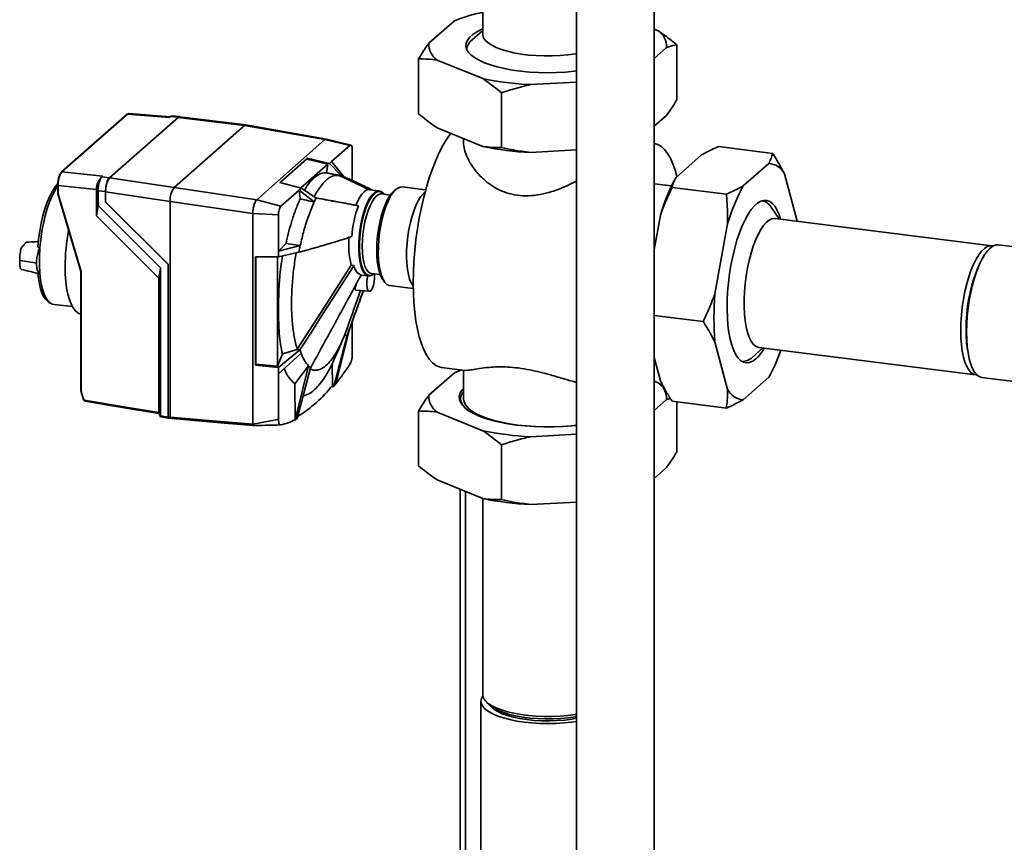
# Paper-space layout 'Blatt1' of a CAD drawing. Units: millimetres. Extents: x 0 to 5940, y 0 to 4200.
# Drawn here: x 4453 to 4809, y 1398 to 1696 of the extents above; entities that cross this region are included whole.
import ezdxf

# ---------------------------------------------------------------- set-up
doc = ezdxf.new("R2010")
doc.units = ezdxf.units.MM

psp = doc.layouts.new('Blatt1')

# ---------------------------------------------------------------- linework, layer by layer
at = {"color": 7, "linetype": 'Continuous', "lineweight": 35, "ltscale": 10}
for p, q in [((4654.73, 1874), (4654.73, 1347.22)), ((4682.73, 1347.22), (4682.73, 1874)), ((4620.77, 1768.8), (4620.77, 1690.28)), ((4610.52, 1695.16), (4601.32, 1687.05)), ((4620.77, 1691.71), (4616.91, 1688.31)), ((4684.24, 1691.57), (4682.73, 1692.19)), ((4615.02, 1684.86), (4615.02, 1684.76)), ((4682.73, 1681.53), (4687.22, 1685.5)), ((4690.99, 1686.46), (4690.99, 1666.67)), ((4597.55, 1681.37), (4597.55, 1661.57)), ((4604.31, 1680.97), (4620.78, 1674.26)), ((4638.06, 1672.09), (4654.73, 1672.99)), ((4627.53, 1669.15), (4627.53, 1649.36)), ((4492.19, 1661.42), (4468.51, 1640.54)), ((4492.31, 1661.46), (4468.64, 1640.58)), ((4510.68, 1660.37), (4485.83, 1638.45)), ((4485.84, 1638.34), (4510.67, 1660.24)), ((4492.79, 1661.63), (4492.31, 1661.46)), ((4507.56, 1660.27), (4492.31, 1661.46)), ((4507.79, 1660.49), (4492.79, 1661.66)), ((4507.89, 1660.59), (4507.56, 1660.27)), ((4507.83, 1660.53), (4507.76, 1660.47)), ((4510.68, 1660.37), (4507.89, 1660.59)), ((4511.16, 1660.57), (4508.35, 1660.79)), ((4510.67, 1660.24), (4534.65, 1657.32)), ((4535.15, 1657.52), (4511.18, 1660.43)), ((4682.73, 1657.02), (4687.22, 1660.98)), ((4534.65, 1657.32), (4509.19, 1634.87)), ((4563.72, 1652.23), (4534.65, 1657.32)), ((4564.25, 1652.42), (4535.17, 1657.52)), ((4604.31, 1656.46), (4620.78, 1649.75)), ((4539.05, 1630.46), (4563.73, 1652.23)), ((4572.74, 1650.12), (4563.73, 1652.23)), ((4563.98, 1652.39), (4564.26, 1652.37)), ((4564.23, 1652.43), (4564.16, 1652.44)), ((4573.21, 1650.2), (4564.24, 1652.43)), ((4613.77, 1652.6), (4613.77, 1651.55)), ((4572.74, 1650.12), (4566.12, 1644.28)), ((4573.61, 1637.48), (4573.61, 1648.55)), ((4638.06, 1647.57), (4654.73, 1648.48)), ((4725.6, 1647.22), (4705.96, 1649.7)), ((4557.27, 1645.48), (4547.37, 1636.75)), ((4547.62, 1636.69), (4557.21, 1645.14)), ((4557.21, 1645.14), (4557.27, 1645.48)), ((4564.8, 1643.37), (4557.21, 1645.14)), ((4557.27, 1645.48), (4565.33, 1643.59)), ((4699.85, 1646.66), (4690.66, 1638.55)), ((4555, 1634.73), (4564.8, 1643.37)), ((4564.28, 1640.2), (4564.8, 1643.37)), ((4566.12, 1644.28), (4565.33, 1643.59)), ((4569.73, 1639.18), (4565.33, 1643.59)), ((4566.12, 1644.28), (4570.41, 1639)), ((4724.17, 1643.6), (4714.98, 1635.49)), ((4468.64, 1640.58), (4483.47, 1639.04)), ((4483.47, 1639.04), (4483.09, 1638.73)), ((4483.09, 1638.73), (4485.83, 1638.45)), ((4485.84, 1638.34), (4509.19, 1634.87)), ((4568.74, 1639.3), (4570.24, 1638.64)), ((4579.89, 1634.11), (4570.24, 1638.64)), ((4734.42, 1622.7), (4729.83, 1639.88)), ((4467.1, 1635.63), (4467.1, 1632.67)), ((4467.22, 1635.57), (4467.22, 1632.64)), ((4481.08, 1634.13), (4467.22, 1635.57)), ((4481.08, 1634.16), (4481.68, 1633.72)), ((4481.08, 1634.13), (4481.08, 1634.16)), ((4481.08, 1624.6), (4481.08, 1634.13)), ((4539.05, 1630.47), (4509.19, 1634.87)), ((4547.37, 1636.75), (4555.22, 1634.67)), ((4555.22, 1634.67), (4554.43, 1633.97)), ((4560.54, 1631.08), (4555.22, 1634.67)), ((4580.69, 1634.08), (4575.33, 1636.62)), ((4583.35, 1633.67), (4579.8, 1634.12)), ((4589.36, 1634.22), (4588.43, 1633.39)), ((4600.13, 1634.03), (4591.61, 1635.1)), ((4689.03, 1635.48), (4682.73, 1636.27)), ((4708.87, 1632.46), (4689.22, 1634.93)), ((4467.1, 1632.67), (4475.41, 1604.59)), ((4467.22, 1632.64), (4475.53, 1604.57)), ((4481.68, 1633.72), (4481.68, 1628.34)), ((4484.41, 1633.43), (4481.68, 1633.72)), ((4484.41, 1629.66), (4484.41, 1633.43)), ((4484.42, 1633.32), (4507.78, 1629.85)), ((4484.42, 1629.67), (4484.42, 1633.32)), ((4539.04, 1630.46), (4547.81, 1628.14)), ((4554.43, 1633.97), (4547.81, 1628.14)), ((4554.43, 1633.97), (4554.77, 1630.77)), ((4554.43, 1633.97), (4559.86, 1629.69)), ((4584.16, 1632.56), (4584.09, 1632.57)), ((4587.34, 1632.16), (4584.16, 1632.56)), ((4481.68, 1628.34), (4481.08, 1624.6)), ((4481.68, 1628.34), (4504.26, 1605.84)), ((4484.42, 1629.67), (4484.41, 1629.66)), ((4507.03, 1607.12), (4484.41, 1629.66)), ((4507.04, 1607.13), (4484.42, 1629.67)), ((4537.63, 1625.45), (4507.78, 1629.85)), ((4507.78, 1551.9), (4507.78, 1629.85)), ((4721.83, 1630.09), (4721.73, 1630.1)), ((4727.91, 1623.53), (4725.01, 1627.78)), ((4503.66, 1602.09), (4481.08, 1624.6)), ((4546.93, 1625.02), (4537.63, 1625.45)), ((4537.63, 1625.45), (4537.63, 1549.33)), ((4546.93, 1625.02), (4546.93, 1611.83)), ((4685, 1624.85), (4682.73, 1612.38)), ((4804.83, 1613.83), (4726.49, 1623.7)), ((4709.32, 1621.79), (4704.72, 1596.5)), ((4460.68, 1613.21), (4459.89, 1613.39)), ((4549.65, 1614.62), (4546.93, 1611.83)), ((4554.81, 1613.88), (4546.93, 1611.83)), ((4554.81, 1613.88), (4549.65, 1614.62)), ((4938.21, 1597.69), (4807.25, 1614.18)), ((4546.93, 1609.85), (4538.61, 1609.89)), ((4538.61, 1609.89), (4538.61, 1570.71)), ((4538.75, 1609.89), (4538.75, 1571.08)), ((4546.58, 1609.86), (4546.58, 1570.25)), ((4546.93, 1611.83), (4546.93, 1609.85)), ((4546.93, 1609.85), (4554.33, 1611.48)), ((4453.54, 1608.46), (4453.36, 1608.49)), ((4458.25, 1607.76), (4453.54, 1608.46)), ((4458.25, 1607.76), (4459.44, 1607.58)), ((4503.66, 1602.09), (4504.26, 1605.84)), ((4504.26, 1552.31), (4504.26, 1605.84)), ((4507.04, 1607.13), (4507.03, 1607.12)), ((4507.03, 1551.85), (4507.03, 1607.12)), ((4507.04, 1607.13), (4507.04, 1551.72)), ((4475.41, 1604.6), (4475.41, 1561.51)), ((4475.53, 1604.57), (4475.53, 1561.48)), ((4503.66, 1553.5), (4503.66, 1602.09)), ((4576.78, 1603.26), (4579.48, 1602.92)), ((4580.54, 1603.79), (4583.71, 1603.39)), ((4584.47, 1601.93), (4585.17, 1600.9)), ((4587.12, 1599.49), (4595.64, 1598.41)), ((4546.96, 1593.25), (4547.02, 1596.74)), ((4574.79, 1597.74), (4579.81, 1597.39)), ((4463.92, 1593.38), (4464.78, 1592.92)), ((4465.79, 1592.6), (4465.13, 1592.75)), ((4465.79, 1592.6), (4472.48, 1591.88)), ((4474.71, 1589.41), (4475.41, 1589.1)), ((4700.5, 1586.42), (4682.73, 1588.66)), ((4573.61, 1574.62), (4573.61, 1586.44)), ((4566.89, 1563.01), (4571.76, 1581.38)), ((4572.5, 1583.36), (4567.63, 1563.93)), ((4570.79, 1581.42), (4569.76, 1579)), ((4570.79, 1581.42), (4570.8, 1581.45)), ((4571.76, 1581.38), (4570.8, 1581.45)), ((4569.33, 1577.96), (4570.22, 1580.03)), ((4704.72, 1579.08), (4709.32, 1561.9)), ((4720.61, 1577.07), (4798.95, 1567.2)), ((4548.32, 1574.76), (4546.58, 1570.25)), ((4554.69, 1576.22), (4546.93, 1569.83)), ((4546.93, 1567.55), (4555.12, 1574.98)), ((4553.7, 1576.38), (4548.32, 1574.76)), ((4553.73, 1576.4), (4553.7, 1576.38)), ((4554.69, 1576.22), (4553.7, 1576.38)), ((4718.17, 1573.49), (4722.03, 1576.89)), ((4538.75, 1571.08), (4538.61, 1570.71)), ((4538.61, 1570.71), (4546.93, 1569.83)), ((4546.58, 1570.25), (4538.75, 1571.08)), ((4557.78, 1570.38), (4552.81, 1563.89)), ((4557.78, 1570.38), (4552.91, 1550.95)), ((4566.41, 1563.37), (4566.34, 1571.13)), ((4682.73, 1573.44), (4685, 1564.97)), ((4714.42, 1572.06), (4714.51, 1572.05)), ((4546.93, 1569.83), (4546.93, 1567.55)), ((4546.93, 1567.55), (4546.93, 1551.09)), ((4553.65, 1551.34), (4558.52, 1569.7)), ((4601.32, 1559.77), (4610.52, 1567.88)), ((4605.91, 1569.85), (4614.35, 1568.79)), ((4612.63, 1569.01), (4612.63, 1568.71)), ((4613.77, 1568.86), (4613.77, 1558.52)), ((4552.81, 1563.89), (4552.91, 1550.95)), ((4566.89, 1563.01), (4566.05, 1562.98)), ((4682.73, 1564.91), (4684.24, 1564.29)), ((4684.24, 1564.29), (4686.06, 1562.99)), ((4714.98, 1558.18), (4724.17, 1566.29)), ((4801.21, 1566.26), (4932.17, 1549.76)), ((4476.47, 1558.24), (4475.42, 1561.54)), ((4476.46, 1558.23), (4476.6, 1557.96)), ((4687.22, 1558.22), (4682.73, 1554.25)), ((4708.87, 1555.15), (4689.22, 1557.62)), ((4690.99, 1539.39), (4690.99, 1557.4)), ((4503.69, 1553.24), (4504.3, 1552.04)), ((4504.26, 1552.31), (4507.03, 1551.85)), ((4597.55, 1534.29), (4597.55, 1554.09)), ((4620.78, 1546.98), (4604.31, 1553.69)), ((4504.34, 1551.98), (4507.15, 1551.51)), ((4537.63, 1549.33), (4537.63, 1549.32)), ((4537.78, 1548.85), (4547.65, 1549.08)), ((4537.82, 1548.85), (4537.82, 1548.85)), ((4654.73, 1545.72), (4638.06, 1544.81)), ((4627.53, 1522.08), (4627.53, 1541.87)), ((4687.22, 1533.7), (4682.73, 1529.74)), ((4620.78, 1522.47), (4604.31, 1529.18)), ((4612.63, 1525.79), (4612.63, 1217.07)), ((4614.57, 1214.59), (4614.57, 1525)), ((4620.77, 1522.47), (4620.77, 1451.51)), ((4654.73, 1521.2), (4638.06, 1520.29)), ((4620.12, 1449.16), (4620.12, 1207.72)), ((4622.29, 1448.74), (4623.69, 1447.51))]:
    psp.add_line(p, q, dxfattribs=at)
at = {"color": 7, "linetype": 'Continuous', "lineweight": 35, "ltscale": 10, "flags": 128}
for points in [[(4620.77, 1692.27), (4620.48, 1692.14), (4618.68, 1691.23), (4617.2, 1690.26), (4616.05, 1689.25), (4615.24, 1688.19), (4614.78, 1687.12), (4614.68, 1686.03), (4614.94, 1684.95), (4615.56, 1683.88), (4616.52, 1682.84), (4617.82, 1681.85), (4619.44, 1680.9), (4621.37, 1680.02), (4623.57, 1679.22), (4626.02, 1678.51), (4628.69, 1677.88), (4631.56, 1677.36), (4634.57, 1676.95), (4637.71, 1676.65), (4640.92, 1676.47), (4644.18, 1676.41), (4647.44, 1676.46), (4650.66, 1676.64), (4653.8, 1676.93), (4654.73, 1677.04)], [(4620.77, 1690.28), (4620.79, 1689.97), (4621.08, 1689.01), (4621.72, 1688.07), (4622.71, 1687.17), (4624.02, 1686.31), (4625.64, 1685.51), (4627.54, 1684.78), (4629.69, 1684.14), (4632.07, 1683.59), (4634.63, 1683.14), (4637.33, 1682.8), (4640.14, 1682.57), (4643.02, 1682.46), (4645.91, 1682.47), (4648.78, 1682.59), (4651.58, 1682.83), (4654.27, 1683.19), (4654.73, 1683.26)], [(4510.67, 1660.24), (4510.95, 1660.41), (4511.18, 1660.43)], [(4534.65, 1657.32), (4534.92, 1657.49), (4535.17, 1657.52)], [(4563.98, 1652.39), (4564.19, 1652.43), (4564.25, 1652.42)], [(4609.23, 1654.45), (4609.08, 1654.26), (4607.7, 1652.3), (4606.35, 1650.04), (4605.04, 1647.51), (4603.78, 1644.72), (4602.58, 1641.69), (4601.46, 1638.45), (4600.41, 1635.02), (4599.45, 1631.43), (4598.58, 1627.71), (4597.81, 1623.89), (4597.16, 1619.99), (4596.61, 1616.05), (4596.18, 1612.09), (4595.87, 1608.16), (4595.69, 1604.27), (4595.62, 1600.47)], [(4690.99, 1638.85), (4690.36, 1641.11), (4689.54, 1643.44), (4688.63, 1645.49), (4687.62, 1647.22), (4686.53, 1648.64), (4685.37, 1649.72), (4684.14, 1650.47), (4682.86, 1650.87), (4682.73, 1650.89)], [(4566.75, 1639.7), (4566.44, 1639.77), (4566.13, 1639.83), (4565.82, 1639.89), (4565.52, 1639.95), (4565.21, 1640.01), (4564.9, 1640.07), (4564.59, 1640.14), (4564.28, 1640.2)], [(4568.74, 1639.3), (4568.5, 1639.35), (4568.25, 1639.4), (4568, 1639.45), (4567.75, 1639.5), (4567.5, 1639.55), (4567.25, 1639.6), (4567, 1639.65), (4566.75, 1639.7)], [(4569.73, 1639.18), (4568.06, 1639.47), (4566.75, 1639.7)], [(4467.13, 1636.35), (4466.16, 1635.16), (4465.17, 1633.59), (4464.22, 1631.72), (4463.32, 1629.58), (4462.5, 1627.22), (4461.76, 1624.66), (4461.12, 1621.95), (4460.59, 1619.14), (4460.18, 1616.27), (4459.89, 1613.39)], [(4460.68, 1613.21), (4460.97, 1616.14), (4461.39, 1619.06), (4461.93, 1621.92), (4462.58, 1624.67), (4463.33, 1627.28), (4464.17, 1629.68), (4465.08, 1631.85), (4466.05, 1633.75), (4467.06, 1635.35), (4467.1, 1635.41)], [(4467.11, 1635.65), (4467.1, 1635.64), (4467.1, 1635.63)], [(4467.1, 1635.63), (4467.1, 1635.63), (4467.11, 1635.61), (4467.12, 1635.6), (4467.14, 1635.59), (4467.16, 1635.58), (4467.19, 1635.57), (4467.22, 1635.57)], [(4574.92, 1628.49), (4575.6, 1630.07), (4576.33, 1631.43), (4577.09, 1632.53), (4577.86, 1633.36), (4578.63, 1633.89), (4579.39, 1634.13), (4579.8, 1634.12)], [(4591.61, 1635.1), (4590.94, 1635.08), (4590.04, 1634.72), (4589.14, 1634.01), (4588.24, 1632.96), (4587.36, 1631.59), (4586.53, 1629.93), (4585.75, 1628.01), (4585.04, 1625.87), (4584.42, 1623.56), (4583.91, 1621.12), (4583.5, 1618.61), (4583.22, 1616.06), (4583.05, 1613.55), (4583.02, 1611.1), (4583.12, 1608.79), (4583.34, 1606.65), (4583.69, 1604.72), (4584.15, 1603.05), (4584.72, 1601.67), (4585.38, 1600.61), (4586.12, 1599.89), (4586.93, 1599.52), (4587.12, 1599.49)], [(4581.41, 1603.68), (4580.78, 1603.22), (4579.96, 1602.92), (4579.17, 1602.98), (4578.43, 1603.4), (4577.77, 1604.17), (4577.18, 1605.27), (4576.7, 1606.67), (4576.33, 1608.35), (4576.08, 1610.26), (4575.95, 1612.36), (4575.95, 1614.6), (4576.08, 1616.92), (4576.33, 1619.28), (4576.7, 1621.61), (4577.18, 1623.87), (4577.77, 1625.99), (4578.43, 1627.94), (4579.17, 1629.65), (4579.96, 1631.11), (4580.78, 1632.26), (4581.62, 1633.08), (4582.46, 1633.56), (4583.26, 1633.68), (4584.03, 1633.44), (4584.73, 1632.85), (4585.04, 1632.45)], [(4581.4, 1603.68), (4580.98, 1603.4), (4580.17, 1603.1), (4579.39, 1603.16), (4578.66, 1603.57), (4578, 1604.33), (4577.43, 1605.41), (4576.95, 1606.8), (4576.58, 1608.46), (4576.33, 1610.34), (4576.21, 1612.41), (4576.21, 1614.62), (4576.33, 1616.91), (4576.58, 1619.24), (4576.95, 1621.54), (4577.43, 1623.77), (4578, 1625.87), (4578.66, 1627.79), (4579.39, 1629.48), (4580.17, 1630.92), (4580.98, 1632.06), (4581.81, 1632.87), (4582.63, 1633.34), (4583.43, 1633.46), (4584.18, 1633.22), (4584.88, 1632.64), (4585.03, 1632.46)], [(4584.09, 1632.57), (4583.93, 1632.58), (4583.15, 1632.39), (4582.35, 1631.85), (4581.55, 1630.97), (4580.76, 1629.78), (4580.02, 1628.31), (4579.33, 1626.58), (4578.72, 1624.65), (4578.2, 1622.56), (4577.78, 1620.36), (4577.47, 1618.1), (4577.28, 1615.85), (4577.22, 1613.66), (4577.28, 1611.57), (4577.47, 1609.65), (4577.78, 1607.94), (4578.2, 1606.49), (4578.72, 1605.31), (4579.33, 1604.46), (4580.02, 1603.95), (4580.54, 1603.79)], [(4584.46, 1601.93), (4583.86, 1603.05), (4583.34, 1604.48), (4582.93, 1606.19), (4582.64, 1608.13), (4582.48, 1610.28), (4582.44, 1612.57), (4582.53, 1614.97), (4582.74, 1617.42), (4583.07, 1619.87), (4583.52, 1622.27), (4584.08, 1624.57), (4584.72, 1626.71), (4585.45, 1628.65), (4586.24, 1630.36), (4587.07, 1631.79), (4587.94, 1632.91), (4588.43, 1633.39)], [(4593.7, 1617.32), (4594.1, 1619.84), (4594.62, 1622.28), (4595.24, 1624.59), (4595.94, 1626.72), (4596.72, 1628.64), (4597.56, 1630.3), (4598.44, 1631.67), (4599.34, 1632.73), (4599.91, 1633.22)], [(4575.82, 1628.29), (4575.71, 1628.31), (4575.6, 1628.34), (4575.49, 1628.37), (4575.37, 1628.39), (4575.26, 1628.42), (4575.15, 1628.44), (4575.03, 1628.47), (4574.92, 1628.49)], [(4728.46, 1623.46), (4728.01, 1624.85), (4727.27, 1626.58), (4726.45, 1628), (4725.54, 1629.08), (4724.55, 1629.83), (4723.51, 1630.22), (4722.42, 1630.26), (4721.3, 1629.94), (4720.15, 1629.26), (4719, 1628.25), (4717.85, 1626.9), (4716.73, 1625.23), (4715.64, 1623.27), (4714.59, 1621.04), (4713.61, 1618.56), (4712.7, 1615.87), (4711.87, 1613), (4711.14, 1609.98), (4710.51, 1606.85), (4709.99, 1603.65), (4709.59, 1600.41), (4709.3, 1597.18), (4709.14, 1594), (4709.11, 1590.89), (4709.21, 1587.91), (4709.43, 1585.09), (4709.77, 1582.46), (4710.24, 1580.05), (4710.81, 1577.9), (4711.5, 1576.02), (4712.28, 1574.45), (4713.15, 1573.2), (4714.09, 1572.28), (4715.11, 1571.71), (4716.18, 1571.5), (4717.28, 1571.64), (4718.42, 1572.14), (4719.57, 1572.98), (4719.57, 1572.98)], [(4726.49, 1623.7), (4726.31, 1623.72), (4725.33, 1623.6), (4724.32, 1623.13), (4723.29, 1622.31), (4722.27, 1621.16), (4721.28, 1619.69), (4720.31, 1617.94), (4719.39, 1615.91), (4718.54, 1613.65), (4717.77, 1611.19), (4717.08, 1608.57), (4716.48, 1605.82), (4716, 1602.99), (4715.63, 1600.12), (4715.38, 1597.26), (4715.26, 1594.44), (4715.26, 1591.71), (4715.38, 1589.12), (4715.63, 1586.69), (4716, 1584.47), (4716.48, 1582.5), (4717.08, 1580.79), (4717.77, 1579.38), (4718.54, 1578.29), (4719.39, 1577.54), (4720.31, 1577.13), (4720.61, 1577.07)], [(4595.63, 1599.26), (4595.58, 1599.32), (4594.91, 1600.39), (4594.35, 1601.77), (4593.88, 1603.43), (4593.54, 1605.36), (4593.31, 1607.5), (4593.22, 1609.82), (4593.25, 1612.26), (4593.41, 1614.78), (4593.7, 1617.32)], [(4793.58, 1583.19), (4793.64, 1585.97), (4793.83, 1588.82), (4794.14, 1591.69), (4794.57, 1594.55), (4795.11, 1597.34), (4795.75, 1600.03), (4796.48, 1602.58), (4797.3, 1604.94), (4798.19, 1607.09), (4799.13, 1608.98), (4800.11, 1610.59), (4801.12, 1611.9), (4802.15, 1612.89), (4803.16, 1613.54), (4804.16, 1613.83), (4805.13, 1613.78), (4805.27, 1613.74)], [(4807.25, 1614.18), (4806.27, 1614.13), (4805.26, 1613.73), (4804.23, 1612.99), (4803.2, 1611.92), (4802.18, 1610.53), (4801.2, 1608.84), (4800.26, 1606.89), (4799.38, 1604.69), (4798.57, 1602.27), (4797.84, 1599.69), (4797.2, 1596.96), (4796.67, 1594.14), (4796.24, 1591.26), (4795.94, 1588.36), (4795.75, 1585.49), (4795.69, 1582.69), (4795.75, 1580), (4795.94, 1577.46), (4796.24, 1575.11), (4796.67, 1572.98), (4797.2, 1571.09), (4797.84, 1569.49), (4798.57, 1568.19), (4799.38, 1567.21), (4800.26, 1566.56), (4801.2, 1566.26), (4801.21, 1566.26)], [(4469.79, 1606.31), (4469.85, 1603.56), (4470.04, 1600.95), (4470.34, 1598.53), (4470.77, 1596.33), (4471.31, 1594.39), (4471.95, 1592.71), (4472.68, 1591.34), (4473.5, 1590.29), (4474.39, 1589.58), (4474.71, 1589.41)], [(4573.23, 1606.83), (4562.31, 1589.79), (4553.73, 1576.4)], [(4574.19, 1606.64), (4570.43, 1600.78), (4566.56, 1594.75), (4563.01, 1589.2), (4558.81, 1582.66), (4554.69, 1576.22)], [(4459.89, 1603.93), (4460.13, 1601.87), (4460.47, 1599.97), (4460.9, 1598.26), (4461.41, 1596.77), (4462, 1595.52), (4462.66, 1594.5), (4463.38, 1593.75), (4463.92, 1593.38)], [(4465.08, 1592.78), (4464.28, 1593.25), (4463.53, 1594.01), (4462.85, 1595.03), (4462.25, 1596.32), (4461.72, 1597.84), (4461.28, 1599.59), (4460.93, 1601.53), (4460.68, 1603.65)], [(4579.24, 1602.95), (4579.04, 1602.01), (4578.9, 1600.76), (4578.89, 1599.57), (4579.03, 1598.56), (4579.29, 1597.82), (4579.64, 1597.44), (4580.07, 1597.44), (4580.51, 1597.83), (4580.94, 1598.57), (4581.29, 1599.59), (4581.55, 1600.78), (4581.69, 1602.03), (4581.68, 1603.22), (4581.64, 1603.65)], [(4595.62, 1600.47), (4595.69, 1596.78), (4595.87, 1593.22), (4596.18, 1589.83), (4596.61, 1586.63), (4597.16, 1583.66), (4597.81, 1580.92), (4598.58, 1578.44), (4599.45, 1576.25), (4600.41, 1574.36), (4601.46, 1572.78), (4602.58, 1571.53), (4603.78, 1570.61), (4605.04, 1570.04), (4605.91, 1569.85)], [(4799.4, 1567.19), (4799.13, 1567.19), (4798.19, 1567.42), (4797.3, 1568), (4796.48, 1568.93), (4795.75, 1570.18), (4795.11, 1571.74), (4794.57, 1573.58), (4794.14, 1575.68), (4793.83, 1578.01), (4793.64, 1580.52), (4793.58, 1583.19)], [(4682.73, 1571.7), (4682.86, 1571.94), (4683.04, 1572.3)], [(4610.52, 1567.88), (4612.01, 1568.48), (4613.26, 1568.93)], [(4654.73, 1548.91), (4652.71, 1548.7), (4649.44, 1548.47), (4646.11, 1548.34), (4642.76, 1548.34), (4639.43, 1548.45), (4636.15, 1548.68), (4632.96, 1549.02), (4629.89, 1549.46), (4626.98, 1550.02), (4624.26, 1550.67), (4621.76, 1551.41), (4619.51, 1552.24), (4617.53, 1553.14), (4615.84, 1554.1), (4614.46, 1555.12), (4613.41, 1556.18), (4612.69, 1557.27), (4612.33, 1558.38), (4612.31, 1559.5), (4612.64, 1560.61), (4613.32, 1561.7), (4613.77, 1562.22)], [(4613.77, 1561.15), (4613.41, 1560.62), (4612.91, 1559.52), (4612.77, 1558.4), (4612.99, 1557.29), (4613.56, 1556.19), (4614.48, 1555.11), (4614.57, 1555.03)], [(4476.57, 1558.25), (4476.54, 1558.24), (4476.52, 1558.23), (4476.49, 1558.22), (4476.48, 1558.22), (4476.47, 1558.22), (4476.46, 1558.22), (4476.46, 1558.23)], [(4476.7, 1558), (4491.79, 1555.48), (4503.66, 1553.5)], [(4476.91, 1557.66), (4489.82, 1555.51), (4503.72, 1553.19)], [(4503.72, 1553.17), (4488.78, 1555.67), (4476.99, 1557.64)], [(4613.77, 1558.52), (4613.78, 1558.34), (4614.01, 1557.24), (4614.61, 1556.16), (4615.55, 1555.11), (4616.82, 1554.09), (4618.42, 1553.13), (4620.32, 1552.23), (4622.51, 1551.4), (4624.94, 1550.66), (4627.61, 1550.01), (4630.47, 1549.46), (4633.49, 1549.01), (4636.64, 1548.68), (4639.87, 1548.46), (4643.16, 1548.36), (4646.47, 1548.38), (4649.74, 1548.52), (4652.95, 1548.78), (4654.73, 1548.97)], [(4503.66, 1553.5), (4503.73, 1553.35), (4503.81, 1553.2), (4503.88, 1553.05), (4503.96, 1552.9), (4504.03, 1552.75), (4504.11, 1552.6), (4504.19, 1552.46), (4504.26, 1552.31)], [(4507.12, 1551.52), (4520.96, 1550.32), (4537.73, 1548.88)], [(4537.82, 1548.85), (4527.41, 1549.74), (4520.67, 1550.33), (4513.94, 1550.91), (4507.2, 1551.49)], [(4507.78, 1551.9), (4524.5, 1550.46), (4537.63, 1549.32)], [(4620.81, 1451.06), (4620.3, 1450.12), (4620.12, 1449.15), (4620.3, 1448.18), (4620.83, 1447.22), (4621.7, 1446.29), (4622.9, 1445.41), (4624.41, 1444.58), (4626.21, 1443.81), (4628.28, 1443.12), (4630.58, 1442.53), (4633.07, 1442.02), (4635.73, 1441.63), (4638.52, 1441.34), (4641.39, 1441.16), (4644.3, 1441.11), (4647.21, 1441.17), (4650.08, 1441.34), (4652.86, 1441.63), (4654.73, 1441.9)], [(4620.77, 1451.51), (4620.79, 1451.21), (4621.08, 1450.25), (4621.72, 1449.31), (4622.71, 1448.4), (4624.02, 1447.54), (4625.64, 1446.74), (4627.54, 1446.01), (4629.69, 1445.37), (4632.07, 1444.82), (4634.63, 1444.37), (4637.33, 1444.03), (4640.14, 1443.8), (4643.02, 1443.69), (4645.91, 1443.7), (4648.78, 1443.83), (4651.58, 1444.07), (4654.27, 1444.42), (4654.73, 1444.5)], [(4623.48, 1447.69), (4623.93, 1447.11), (4624.9, 1446.24), (4626.21, 1445.42), (4627.83, 1444.67), (4629.72, 1443.99), (4631.87, 1443.4), (4634.23, 1442.91), (4636.76, 1442.53), (4639.42, 1442.26), (4642.16, 1442.11), (4644.94, 1442.08), (4647.7, 1442.17), (4650.41, 1442.38), (4653.02, 1442.7), (4654.73, 1442.99)], [(4623.69, 1447.51), (4623.81, 1447.41), (4625.01, 1446.56), (4626.53, 1445.76), (4628.34, 1445.04), (4630.41, 1444.41), (4632.7, 1443.86), (4635.19, 1443.42), (4637.83, 1443.09), (4640.57, 1442.87), (4643.38, 1442.77), (4646.19, 1442.79), (4648.98, 1442.94), (4651.69, 1443.2), (4654.28, 1443.57), (4654.73, 1443.65)]]:
    psp.add_lwpolyline(points, dxfattribs=at)
at = {"color": 7, "linetype": 'Continuous', "lineweight": 35, "ltscale": 100}
for centre, radius, start, end in [((4632.71, 1640.66), 58.84, 101.7073, 112.1594), ((4680.51, 1685.97), 6.73, 355.9433, 56.3597), ((4619.69, 1684.55), 4.67, 126.5081, 177.482), ((4608.04, 1686.57), 6.73, 175.9433, 236.3597), ((4642.72, 1778.74), 106.76, 258.1393, 267.4992), ((4492.3, 1661.3), 0.166, 83.9191, 130.7641), ((4642.72, 1754.23), 106.76, 258.1393, 267.4992), ((4723.8, 1636.88), 6.73, 26.4595, 86.8759), ((4468.62, 1640.42), 0.165, 131.9426, 181.1931), ((4468.62, 1640.42), 0.166, 83.9191, 130.7641), ((4492.28, 1633.81), 7.88, 144.9309, 183.5931), ((4569.06, 1635.19), 4.04, 70.4763, 80.5051), ((4748.12, 1606.81), 65.65, 151.0791, 164.0432), ((4515.64, 1630.35), 7.88, 144.9309, 183.5931), ((4772.44, 1603.74), 65.65, 151.0791, 164.0432), ((4597.85, 1611.77), 42.01, 152.6398, 154.7439), ((4546.13, 1625.94), 8.48, 149.9767, 178.5473), ((4614.44, 1614.23), 41.1, 160.003, 175.9457), ((4720.96, 1625.53), 4.63, 29.1022, 80.5264), ((4542.96, 1606.07), 73.17, 169.4771, 179.8154), ((4602.27, 1614.06), 29.93, 174.0492, 193.995), ((4517.55, 1608.43), 57.07, 175.1964, 184.8036), ((4653.14, 1593.17), 100.5, 168.1071, 169.5012), ((4578.44, 1607.22), 4.29, 187.6407, 247.326), ((4852.62, 1584.08), 57.11, 157.5744, 180.5957), ((4857.09, 1583.56), 61.41, 164.4118, 181.2267), ((4811.13, 1587.79), 106.76, 175.3201, 184.6799), ((4466.12, 1595.35), 2.78, 247.9528, 249.2002), ((4514.01, 1604.12), 62.07, 338.5051, 340.1102), ((4836.73, 1583.04), 41.22, 179.3816, 189.5964), ((4579.24, 1584.06), 25.77, 197.6961, 200.6186), ((4714.79, 1576.72), 4.67, 265.3373, 316.3111), ((4708.3, 1584.93), 16.42, 313.3273, 330.4277), ((4672.88, 1595.12), 58.84, 330.6598, 341.112), ((4562.6, 1574.94), 6.64, 223.4385, 232.0944), ((4493.57, 1622.3), 94.3, 321.7564, 327.1732), ((4529.16, 1592.2), 47.1, 301.6258, 322.2642), ((4507.06, 1611.94), 77.29, 320.7226, 321.6003), ((4680.51, 1558.69), 6.73, 355.9433, 56.3597), ((4608.04, 1559.3), 6.73, 175.9433, 236.3597), ((4715.34, 1564.9), 6.73, 206.4595, 266.8759), ((4479, 1559.37), 2.67, 204.7304, 210.6367), ((4476.58, 1558.14), 0.183, 276.7124, 309.4101), ((4507.44, 1551.77), 0.401, 186.3027, 218.4415), ((4507.15, 1551.56), 0.0566, 247.5591, 278.843), ((4542.73, 1570.89), 22.39, 282.9172, 297.0561), ((4540.63, 1575.39), 27.36, 296.6785, 298.4324), ((4642.72, 1651.47), 106.76, 258.1393, 267.4992), ((4642.72, 1626.95), 106.76, 258.1393, 267.4992)]:
    psp.add_arc(centre, radius, start, end, dxfattribs=at)
at = {"color": 7, "linetype": 'Continuous', "lineweight": 35, "ltscale": 10}
for points, knots in [([(4684.24, 1691.57), (4685.37, 1690.79), (4687.65, 1689.21), (4689.88, 1687.38), (4690.99, 1686.46)], [0, 0, 0, 0, 0.499223, 1, 1, 1, 1]), ([(4597.55, 1681.37), (4598.53, 1682.93), (4599.77, 1684.93), (4601.04, 1686.67), (4601.32, 1687.05)], [0, 0, 0, 0, 0.780351, 1, 1, 1, 1]), ([(4690.99, 1686.46), (4690.02, 1686.31), (4688.77, 1686.11), (4687.5, 1685.61), (4687.22, 1685.5)], [0, 0, 0, 0, 0.780351, 1, 1, 1, 1]), ([(4604.31, 1680.97), (4603.17, 1681.11), (4600.9, 1681.39), (4598.67, 1681.37), (4597.55, 1681.37)], [0, 0, 0, 0, 0.499223, 1, 1, 1, 1]), ([(4627.53, 1669.15), (4626.59, 1669.93), (4624.36, 1671.77), (4622.09, 1673.35), (4620.78, 1674.26)], [0, 0, 0, 0, 0.4232272, 1, 1, 1, 1]), ([(4638.06, 1672.09), (4636.29, 1671.66), (4632.75, 1670.82), (4629.27, 1669.71), (4627.53, 1669.15)], [0, 0, 0, 0, 0.499223, 1, 1, 1, 1]), ([(4687.22, 1660.98), (4687.86, 1661.87), (4689.12, 1663.63), (4690.37, 1665.65), (4690.99, 1666.67)], [0, 0, 0, 0, 0.499223, 1, 1, 1, 1]), ([(4507.56, 1660.27), (4507.63, 1660.35), (4507.75, 1660.49), (4507.78, 1660.45), (4507.78, 1660.44)], [0, 0, 0, 0, 0.559217, 1, 1, 1, 1]), ([(4508.35, 1660.73), (4508.3, 1660.75), (4508.15, 1660.81), (4507.99, 1660.67), (4507.89, 1660.59)], [0, 0, 0, 0, 0.360855, 1, 1, 1, 1]), ([(4511.4, 1660.41), (4511.35, 1660.46), (4511.14, 1660.69), (4510.88, 1660.51), (4510.68, 1660.37)], [0, 0, 0, 0, 0.250238, 1, 1, 1, 1]), ([(4597.55, 1661.57), (4598.5, 1660.79), (4600.08, 1659.49), (4602.34, 1657.81), (4603.65, 1656.91), (4604.31, 1656.46)], [0, 0, 0, 0, 0.423193, 0.711439, 1, 1, 1, 1]), ([(4563.73, 1652.23), (4563.78, 1652.27), (4563.87, 1652.34), (4563.95, 1652.38), (4563.98, 1652.39)], [0, 0, 0, 0, 0.559955, 1, 1, 1, 1]), ([(4573.61, 1648.55), (4573.6, 1648.88), (4573.56, 1649.54), (4573.33, 1650.1), (4573.04, 1650.3), (4572.84, 1650.18), (4572.74, 1650.12)], [0, 0, 0, 0, 0.279374, 0.558985, 0.779324, 1, 1, 1, 1]), ([(4654.73, 1637.27), (4653.48, 1636.64), (4650.56, 1635.16), (4646.11, 1633.47), (4641.53, 1632.29), (4637.37, 1631.79), (4633.23, 1631.97), (4629.48, 1632.84), (4626.15, 1634.26), (4622.9, 1636.26), (4619.75, 1639.02), (4616.99, 1642.41), (4615.01, 1645.95), (4613.92, 1649.08), (4613.84, 1650.83), (4613.81, 1651.55)], [0, 0, 0, 0, 0.06976, 0.162871, 0.231991, 0.302883, 0.372113, 0.443903, 0.505892, 0.569259, 0.659066, 0.751447, 0.8425, 0.936163, 1, 1, 1, 1]), ([(4620.78, 1649.75), (4621.91, 1649.61), (4624.19, 1649.34), (4626.42, 1649.35), (4627.53, 1649.36)], [0, 0, 0, 0, 0.499223, 1, 1, 1, 1]), ([(4627.53, 1649.36), (4629, 1649.04), (4632.48, 1648.31), (4636.02, 1647.84), (4638.06, 1647.57)], [0, 0, 0, 0, 0.423227, 1, 1, 1, 1]), ([(4705.96, 1649.7), (4704.29, 1648.92), (4702.15, 1647.94), (4700.26, 1646.89), (4699.85, 1646.66)], [0, 0, 0, 0, 0.780351, 1, 1, 1, 1]), ([(4724.17, 1643.6), (4724.48, 1644.2), (4725.11, 1645.4), (4725.44, 1646.61), (4725.6, 1647.22)], [0, 0, 0, 0, 0.499223, 1, 1, 1, 1]), ([(4725.6, 1647.22), (4726.26, 1646.19), (4727.8, 1643.75), (4729.09, 1641.29), (4729.83, 1639.88)], [0, 0, 0, 0, 0.423227, 1, 1, 1, 1]), ([(4467.11, 1635.65), (4467.12, 1635.9), (4467.13, 1636.4), (4467.24, 1637.39), (4467.48, 1638.57), (4467.85, 1639.54), (4468.18, 1640.13), (4468.36, 1640.32), (4468.46, 1640.42)], [0, 0, 0, 0, 0.131676, 0.260583, 0.5, 0.739417, 0.868324, 1, 1, 1, 1]), ([(4468.64, 1640.58), (4468.45, 1640.36), (4468.08, 1639.92), (4467.61, 1638.64), (4467.28, 1637.11), (4467.24, 1636.08), (4467.22, 1635.57)], [0, 0, 0, 0, 0.250035, 0.5, 0.749965, 1, 1, 1, 1]), ([(4483.47, 1639.04), (4483.35, 1638.95), (4483.04, 1638.69), (4482.31, 1637.99), (4481.65, 1636.86), (4481.21, 1635.59), (4481.08, 1634.67), (4481.08, 1634.23), (4481.08, 1634.16)], [0, 0, 0, 0, 0.12234, 0.339059, 0.559494, 0.782674, 0.96465, 1, 1, 1, 1]), ([(4483.09, 1638.73), (4482.93, 1638.55), (4482.61, 1638.19), (4482.18, 1637.17), (4481.86, 1635.93), (4481.7, 1634.72), (4481.68, 1634), (4481.68, 1633.72)], [0, 0, 0, 0, 0.214926, 0.429837, 0.644398, 0.859199, 1, 1, 1, 1]), ([(4485.83, 1638.45), (4485.64, 1638.22), (4485.26, 1637.77), (4484.81, 1636.5), (4484.48, 1635), (4484.44, 1633.97), (4484.41, 1633.43)], [0, 0, 0, 0, 0.259932, 0.5, 0.740068, 1, 1, 1, 1]), ([(4564.28, 1640.2), (4563.72, 1640.2), (4562.63, 1640.2), (4560.94, 1639.39), (4559.17, 1637.92), (4557.61, 1636.15), (4556.65, 1634.5), (4556.32, 1633.93)], [0, 0, 0, 0, 0.217747, 0.427054, 0.627745, 0.871402, 1, 1, 1, 1]), ([(4568.74, 1639.3), (4568, 1639.3), (4566.5, 1639.29), (4564.16, 1637.69), (4561.89, 1635.19), (4560.5, 1632.75), (4559.82, 1631.56)], [0, 0, 0, 0, 0.2557696, 0.520932, 0.7658843, 1, 1, 1, 1]), ([(4580.86, 1633.99), (4580.42, 1634.21), (4579.26, 1634.81), (4577.31, 1635.74), (4575.2, 1636.72), (4573.25, 1637.61), (4571.48, 1638.4), (4570.3, 1638.92), (4569.73, 1639.18)], [0, 0, 0, 0, 0.119861, 0.3246, 0.527981, 0.688296, 0.8473, 1, 1, 1, 1]), ([(4690.66, 1638.55), (4690.34, 1637.96), (4689.72, 1636.75), (4689.39, 1635.54), (4689.22, 1634.93)], [0, 0, 0, 0, 0.499223, 1, 1, 1, 1]), ([(4689.22, 1634.93), (4688.57, 1633.53), (4687.48, 1631.18), (4686.09, 1627.81), (4685.36, 1625.84), (4685, 1624.85)], [0, 0, 0, 0, 0.423193, 0.711439, 1, 1, 1, 1]), ([(4708.87, 1632.46), (4710.54, 1633.23), (4712.68, 1634.22), (4714.56, 1635.26), (4714.98, 1635.49)], [0, 0, 0, 0, 0.780351, 1, 1, 1, 1]), ([(4467.1, 1632.67), (4467.11, 1632.66), (4467.11, 1632.65), (4467.16, 1632.64), (4467.2, 1632.64), (4467.22, 1632.64)], [0, 0, 0, 0, 0.282348, 0.654816, 1, 1, 1, 1]), ([(4538.79, 1630.18), (4538.84, 1630.24), (4538.93, 1630.35), (4539.01, 1630.43), (4539.04, 1630.46)], [0, 0, 0, 0, 0.559985, 1, 1, 1, 1]), ([(4554.77, 1630.77), (4554.2, 1629.48), (4553.08, 1626.91), (4551.69, 1622.73), (4550.54, 1618.62), (4549.94, 1615.95), (4549.65, 1614.62)], [0, 0, 0, 0, 0.279959, 0.559912, 0.779954, 1, 1, 1, 1]), ([(4559.86, 1629.69), (4558.91, 1629.89), (4557.21, 1630.25), (4555.51, 1630.61), (4554.77, 1630.77)], [0, 0, 0, 0, 0.56, 1, 1, 1, 1]), ([(4574.92, 1628.49), (4572.93, 1628.87), (4569.39, 1629.53), (4564.56, 1630.41), (4561.73, 1630.92), (4560.44, 1631.15)], [0, 0, 0, 0, 0.412759, 0.7333167, 1, 1, 1, 1]), ([(4575.82, 1628.29), (4574.87, 1628.47), (4572.97, 1628.83), (4570.12, 1629.35), (4565.97, 1630.1), (4562.78, 1630.68), (4560.54, 1631.08)], [0, 0, 0, 0, 0.186622, 0.374222, 0.560782, 1, 1, 1, 1]), ([(4709.32, 1621.79), (4709.31, 1623.57), (4709.3, 1627.15), (4709.01, 1630.69), (4708.87, 1632.46)], [0, 0, 0, 0, 0.499223, 1, 1, 1, 1]), ([(4537.66, 1626.15), (4537.7, 1626.6), (4537.79, 1627.5), (4538.09, 1628.68), (4538.43, 1629.6), (4538.67, 1629.98), (4538.79, 1630.18)], [0, 0, 0, 0, 0.279793, 0.559602, 0.779823, 1, 1, 1, 1]), ([(4547.81, 1628.14), (4547.68, 1627.98), (4547.42, 1627.66), (4547.14, 1626.78), (4546.96, 1625.86), (4546.94, 1625.3), (4546.93, 1625.02)], [0, 0, 0, 0, 0.2793738, 0.558985, 0.7793245, 1, 1, 1, 1]), ([(4554.81, 1613.88), (4555.23, 1615.72), (4556.11, 1619.57), (4557.82, 1624.99), (4559.17, 1628.11), (4559.86, 1629.69)], [0, 0, 0, 0, 0.31237, 0.650381, 1, 1, 1, 1]), ([(4537.63, 1625.45), (4537.64, 1625.58), (4537.64, 1625.81), (4537.65, 1626.05), (4537.66, 1626.15)], [0, 0, 0, 0, 0.559955, 1, 1, 1, 1]), ([(4554.33, 1611.48), (4556.14, 1611.98), (4559.76, 1612.99), (4566.18, 1614.84), (4570.69, 1616.27), (4573.45, 1617.14)], [0, 0, 0, 0, 0.279564, 0.559844, 1, 1, 1, 1]), ([(4453.36, 1608.49), (4453.37, 1609.03), (4453.41, 1610.21), (4453.6, 1611.82), (4453.92, 1613.17), (4454.25, 1613.37), (4454.54, 1613.76), (4454.83, 1614.07), (4455.12, 1614.44), (4455.4, 1614.69), (4455.65, 1615.24), (4455.75, 1615.08), (4455.76, 1615.06)], [0, 0, 0, 0, 0.142796, 0.315088, 0.417091, 0.518648, 0.61172, 0.700499, 0.789278, 0.88235, 0.983907, 1, 1, 1, 1]), ([(4460.11, 1615.35), (4459.81, 1615.33), (4458.36, 1615.25), (4456.89, 1615.18), (4455.74, 1615.13)], [0, 0, 0, 0, 0.207618, 1, 1, 1, 1]), ([(4459.44, 1607.58), (4459.47, 1608.25), (4459.53, 1609.58), (4459.93, 1611.37), (4460.35, 1612.57), (4460.6, 1613.06), (4460.68, 1613.21)], [0, 0, 0, 0, 0.336847, 0.673902, 0.895241, 1, 1, 1, 1]), ([(4548.39, 1610.18), (4548.18, 1608.87), (4547.75, 1606.22), (4547.49, 1603.54), (4547.36, 1602.19)], [0, 0, 0, 0, 0.493496, 1, 1, 1, 1]), ([(4553.34, 1611.26), (4553.03, 1609.41), (4552.39, 1605.57), (4551.83, 1599.71), (4551.59, 1593.84), (4551.72, 1588.32), (4552.2, 1583.21), (4552.9, 1579.25), (4553.51, 1577.18), (4553.73, 1576.4)], [0, 0, 0, 0, 0.143811, 0.298171, 0.448161, 0.6025, 0.752508, 0.906867, 1, 1, 1, 1]), ([(4453.88, 1605.39), (4453.81, 1605.46), (4453.58, 1605.69), (4453.41, 1606.91), (4453.37, 1608), (4453.36, 1608.49)], [0, 0, 0, 0, 0.201816, 0.638268, 1, 1, 1, 1]), ([(4459.44, 1607.58), (4459.47, 1606.95), (4459.53, 1605.7), (4459.93, 1604.47), (4460.35, 1603.84), (4460.6, 1603.7), (4460.68, 1603.65)], [0, 0, 0, 0, 0.336847, 0.673902, 0.895241, 1, 1, 1, 1]), ([(4574.19, 1606.64), (4574.01, 1606.68), (4573.69, 1606.74), (4573.37, 1606.8), (4573.23, 1606.83)], [0, 0, 0, 0, 0.56, 1, 1, 1, 1]), ([(4453.86, 1605.3), (4455.01, 1605.03), (4457.29, 1604.48), (4459.56, 1603.93), (4460.69, 1603.66)], [0, 0, 0, 0, 0.5040705, 1, 1, 1, 1]), ([(4475.41, 1604.6), (4475.41, 1604.59), (4475.42, 1604.58), (4475.46, 1604.57), (4475.51, 1604.57), (4475.53, 1604.57)], [0, 0, 0, 0, 0.282348, 0.654816, 1, 1, 1, 1]), ([(4547.36, 1602.19), (4547.3, 1601.37), (4547.14, 1599.54), (4547.07, 1597.74), (4547.02, 1596.74)], [0, 0, 0, 0, 0.444955, 1, 1, 1, 1]), ([(4558.52, 1569.7), (4560.59, 1573.5), (4564.02, 1579.75), (4568.78, 1588.47), (4572.8, 1595.86), (4575.46, 1600.8), (4576.79, 1603.26)], [0, 0, 0, 0, 0.339527, 0.559842, 0.780353, 1, 1, 1, 1]), ([(4575.13, 1600.19), (4575.03, 1599.93), (4574.76, 1599.23), (4574.62, 1598.38), (4574.66, 1597.8), (4574.85, 1597.79), (4574.93, 1597.79)], [0, 0, 0, 0, 0.186318, 0.50599, 0.809899, 1, 1, 1, 1]), ([(4576.58, 1597.62), (4576.17, 1596.46), (4574.27, 1591.06), (4572.33, 1585.68), (4570.8, 1581.45)], [0, 0, 0, 0, 0.214512, 1, 1, 1, 1]), ([(4571.76, 1581.38), (4572.79, 1584.25), (4574.49, 1588.99), (4576.42, 1594.38), (4577.31, 1596.9), (4577.54, 1597.55)], [0, 0, 0, 0, 0.5333446, 0.8794267, 1, 1, 1, 1]), ([(4572.37, 1583), (4573.35, 1585.71), (4575.13, 1590.64), (4576.85, 1595.39), (4577.63, 1597.54)], [0, 0, 0, 0, 0.548344, 1, 1, 1, 1]), ([(4700.5, 1586.42), (4701.15, 1587.82), (4702.69, 1591.13), (4703.98, 1594.54), (4704.72, 1596.5)], [0, 0, 0, 0, 0.4232272, 1, 1, 1, 1]), ([(4546.96, 1593.25), (4546.95, 1591.35), (4546.92, 1587.54), (4547.14, 1582.48), (4547.62, 1578.19), (4548.09, 1575.91), (4548.32, 1574.76)], [0, 0, 0, 0, 0.280185, 0.560032, 0.780016, 1, 1, 1, 1]), ([(4704.72, 1579.08), (4704.08, 1580.31), (4702.8, 1582.76), (4701.27, 1585.2), (4700.5, 1586.42)], [0, 0, 0, 0, 0.499223, 1, 1, 1, 1]), ([(4558.43, 1569.38), (4558.69, 1569.23), (4559.48, 1568.78), (4560.87, 1568.8), (4562.54, 1569.35), (4564.2, 1570.53), (4565.86, 1572.28), (4567.53, 1574.66), (4569.21, 1577.67), (4570.26, 1580.16), (4570.79, 1581.42)], [0, 0, 0, 0, 0.069237, 0.206144, 0.338117, 0.464271, 0.590425, 0.722399, 0.859306, 1, 1, 1, 1]), ([(4569.32, 1577.96), (4568.99, 1577.19), (4568.02, 1574.9), (4567.01, 1572.63), (4566.34, 1571.13)], [0, 0, 0, 0, 0.338812, 1, 1, 1, 1]), ([(4557.78, 1570.38), (4557.23, 1571.05), (4556.25, 1572.25), (4555.46, 1574.14), (4555.12, 1574.98)], [0, 0, 0, 0, 0.559902, 1, 1, 1, 1]), ([(4572.81, 1571.19), (4572.94, 1571.41), (4573.18, 1571.87), (4573.44, 1572.82), (4573.59, 1573.77), (4573.6, 1574.33), (4573.61, 1574.62)], [0, 0, 0, 0, 0.279964, 0.559486, 0.779618, 1, 1, 1, 1]), ([(4555.82, 1559.52), (4556.6, 1559.76), (4558.17, 1560.25), (4560.41, 1562.12), (4562.5, 1564.56), (4564.45, 1567.44), (4565.7, 1569.89), (4566.34, 1571.13)], [0, 0, 0, 0, 0.223643, 0.445108, 0.623391, 0.808711, 1, 1, 1, 1]), ([(4614.36, 1568.82), (4614.61, 1568.8), (4615.19, 1568.76), (4616.91, 1569.02), (4619.48, 1569.44), (4622.67, 1569.86), (4626.17, 1570.08), (4629.73, 1570.05), (4633.67, 1569.7), (4637.66, 1569.03), (4641.57, 1568.13), (4645.8, 1567), (4650.27, 1565.67), (4653.31, 1564.82), (4654.73, 1564.43)], [0, 0, 0, 0, 0.0709196, 0.1589422, 0.2593837, 0.3625607, 0.4391532, 0.5177094, 0.5944237, 0.6739756, 0.7426659, 0.8128834, 0.912399, 1, 1, 1, 1]), ([(4549, 1569.42), (4549.15, 1569.05), (4549.65, 1567.81), (4550.58, 1566.34), (4551.72, 1565), (4552.45, 1564.26), (4552.81, 1563.89)], [0, 0, 0, 0, 0.144081, 0.476859, 0.738387, 1, 1, 1, 1]), ([(4685, 1564.97), (4685.64, 1563.74), (4686.92, 1561.29), (4688.45, 1558.85), (4689.22, 1557.62)], [0, 0, 0, 0, 0.499223, 1, 1, 1, 1]), ([(4475.41, 1561.52), (4475.41, 1561.52), (4475.4, 1561.51), (4475.42, 1561.5), (4475.46, 1561.48), (4475.51, 1561.48), (4475.53, 1561.48)], [0, 0, 0, 0, 0.026965, 0.336877, 0.681102, 1, 1, 1, 1]), ([(4475.53, 1561.48), (4475.69, 1560.79), (4475.94, 1559.69), (4476.4, 1558.64), (4476.57, 1558.25)], [0, 0, 0, 0, 0.624315, 1, 1, 1, 1]), ([(4597.55, 1554.09), (4598.53, 1555.65), (4599.77, 1557.65), (4601.04, 1559.39), (4601.32, 1559.77)], [0, 0, 0, 0, 0.780351, 1, 1, 1, 1]), ([(4708.87, 1555.15), (4708.99, 1556.08), (4709.29, 1558.29), (4709.31, 1560.58), (4709.32, 1561.9)], [0, 0, 0, 0, 0.423227, 1, 1, 1, 1]), ([(4476.86, 1557.72), (4476.86, 1557.72), (4476.84, 1557.72), (4476.81, 1557.73), (4476.78, 1557.76), (4476.73, 1557.81), (4476.67, 1557.88), (4476.63, 1557.94), (4476.61, 1557.97)], [0, 0, 0, 0, 0.117548, 0.235591, 0.361486, 0.501359, 0.74329, 1, 1, 1, 1]), ([(4476.7, 1558), (4476.72, 1557.96), (4476.76, 1557.86), (4476.84, 1557.73), (4476.89, 1557.69), (4476.91, 1557.66)], [0, 0, 0, 0, 0.325584, 0.665116, 1, 1, 1, 1]), ([(4688.59, 1558.65), (4688.42, 1558.62), (4687.96, 1558.53), (4687.5, 1558.34), (4687.22, 1558.22)], [0, 0, 0, 0, 0.393009, 1, 1, 1, 1]), ([(4714.98, 1558.18), (4714.02, 1557.66), (4712.11, 1556.62), (4709.95, 1555.64), (4708.87, 1555.15)], [0, 0, 0, 0, 0.499223, 1, 1, 1, 1]), ([(4503.66, 1553.5), (4503.66, 1553.5), (4503.66, 1553.5), (4503.66, 1553.5), (4503.66, 1553.5)], [0, 0, 0, 0, 0.5599999, 1, 1, 1, 1]), ([(4503.69, 1553.24), (4503.69, 1553.25), (4503.67, 1553.27), (4503.66, 1553.36), (4503.66, 1553.46), (4503.66, 1553.5)], [0, 0, 0, 0, 0.101377, 0.588454, 1, 1, 1, 1]), ([(4504.26, 1552.31), (4504.26, 1552.31), (4504.26, 1552.31), (4504.26, 1552.31), (4504.26, 1552.31)], [0, 0, 0, 0, 0.5599999, 1, 1, 1, 1]), ([(4504.26, 1552.31), (4504.26, 1552.26), (4504.26, 1552.15), (4504.29, 1552.04), (4504.34, 1551.98), (4504.37, 1551.97), (4504.39, 1551.97)], [0, 0, 0, 0, 0.261024, 0.52197, 0.783287, 1, 1, 1, 1]), ([(4604.31, 1553.69), (4603.17, 1553.83), (4600.9, 1554.11), (4598.67, 1554.09), (4597.55, 1554.09)], [0, 0, 0, 0, 0.499223, 1, 1, 1, 1]), ([(4507.03, 1551.85), (4507.03, 1551.8), (4507.04, 1551.71), (4507.07, 1551.57), (4507.11, 1551.53), (4507.13, 1551.51)], [0, 0, 0, 0, 0.280807, 0.561535, 1, 1, 1, 1]), ([(4507.78, 1551.9), (4507.77, 1551.89), (4507.77, 1551.86), (4507.72, 1551.83), (4507.62, 1551.79), (4507.39, 1551.75), (4507.18, 1551.73), (4507.04, 1551.72)], [0, 0, 0, 0, 0.04664, 0.09585, 0.206195, 0.46631, 1, 1, 1, 1]), ([(4537.63, 1549.33), (4539.38, 1549.65), (4542.48, 1550.23), (4545.58, 1550.83), (4546.93, 1551.09)], [0, 0, 0, 0, 0.562205, 1, 1, 1, 1]), ([(4537.63, 1549.32), (4537.63, 1549.25), (4537.64, 1549.11), (4537.68, 1548.96), (4537.73, 1548.87), (4537.76, 1548.86), (4537.78, 1548.86)], [0, 0, 0, 0, 0.288291, 0.575782, 0.87173, 1, 1, 1, 1]), ([(4547.73, 1549.07), (4545.89, 1549.02), (4542.58, 1548.94), (4539.28, 1548.88), (4537.82, 1548.85)], [0, 0, 0, 0, 0.557308, 1, 1, 1, 1]), ([(4546.93, 1551.09), (4546.95, 1550.75), (4546.97, 1550.07), (4547.18, 1549.42), (4547.44, 1549.07), (4547.63, 1549.07), (4547.73, 1549.07)], [0, 0, 0, 0, 0.279964, 0.559486, 0.779618, 1, 1, 1, 1]), ([(4627.53, 1541.87), (4626.59, 1542.65), (4624.36, 1544.49), (4622.09, 1546.07), (4620.78, 1546.98)], [0, 0, 0, 0, 0.423227, 1, 1, 1, 1]), ([(4638.06, 1544.81), (4636.29, 1544.39), (4632.75, 1543.54), (4629.27, 1542.43), (4627.53, 1541.87)], [0, 0, 0, 0, 0.499223, 1, 1, 1, 1]), ([(4687.22, 1533.7), (4687.86, 1534.59), (4689.12, 1536.36), (4690.37, 1538.38), (4690.99, 1539.39)], [0, 0, 0, 0, 0.499223, 1, 1, 1, 1]), ([(4597.55, 1534.29), (4598.49, 1533.51), (4600.72, 1531.68), (4603, 1530.09), (4604.31, 1529.18)], [0, 0, 0, 0, 0.423227, 1, 1, 1, 1]), ([(4620.78, 1522.47), (4621.91, 1522.33), (4624.19, 1522.06), (4626.42, 1522.07), (4627.53, 1522.08)], [0, 0, 0, 0, 0.499223, 1, 1, 1, 1]), ([(4627.53, 1522.08), (4629, 1521.76), (4632.48, 1521.03), (4636.02, 1520.56), (4638.06, 1520.29)], [0, 0, 0, 0, 0.423227, 1, 1, 1, 1])]:
    psp.add_open_spline(points, degree=3, knots=knots, dxfattribs=at)

doc.saveas('drawing.dxf')
